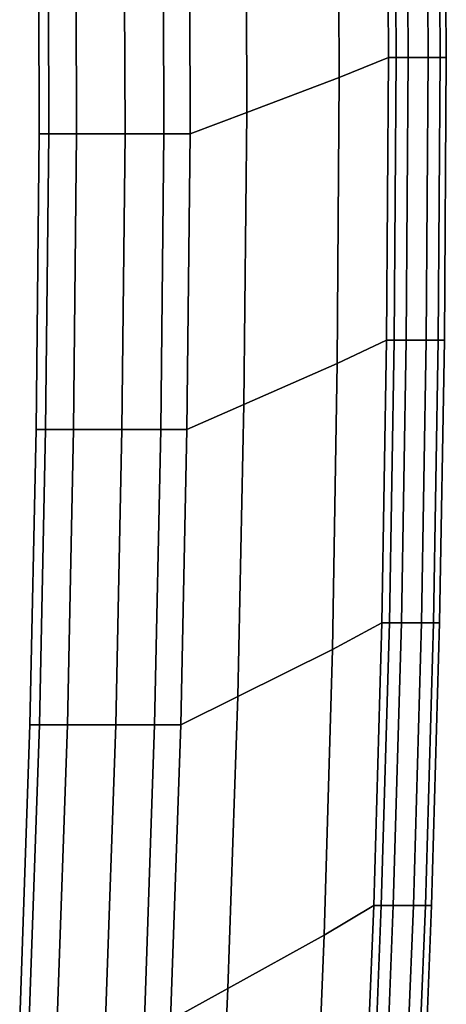
# Model space of a CAD drawing. Extents: x 0 to 1.03, y -1.03 to 0.
# Drawn here: x 1.01 to 1.03, y -0.84 to -0.81 of the extents above; entities that cross this region are included whole.
import ezdxf

# ---------------------------------------------------------------- set-up
doc = ezdxf.new("R2010")
doc.units = 0
doc.layers.add('L5_HANDLE', color=7, linetype='CONTINUOUS')

msp = doc.modelspace()

# ---------------------------------------------------------------- linework, layer by layer
at = {"layer": 'L5_HANDLE', "color": 8, "invisible_edges": 9}
for points in [[(1.022586, -0.809144, 1.016), (1.024062, -0.799768, 1.016), (1.022534, -0.800288, 1.016), (1.022586, -0.809144, 1.016)], [(1.024062, -0.799768, 0.984), (1.022586, -0.809144, 0.984), (1.022534, -0.800288, 0.984), (1.024062, -0.799768, 0.984)], [(1.024062, -0.799768, 1.016), (1.022586, -0.809144, 1.016), (1.024113, -0.808521, 1.016), (1.024062, -0.799768, 1.016)], [(1.022586, -0.809144, 0.984), (1.024062, -0.799768, 0.984), (1.024113, -0.808521, 0.984), (1.022586, -0.809144, 0.984)], [(1.024113, -0.808521, 1.016), (1.024294, -0.799768, 1.014464), (1.024062, -0.799768, 1.016), (1.024113, -0.808521, 1.016)], [(1.024062, -0.799768, 0.984), (1.024346, -0.808521, 0.985536), (1.024113, -0.808521, 0.984), (1.024062, -0.799768, 0.984)], [(1.024346, -0.808521, 0.985536), (1.024062, -0.799768, 0.984), (1.024294, -0.799768, 0.985536), (1.024346, -0.808521, 0.985536)], [(1.024294, -0.799768, 1.014464), (1.024113, -0.808521, 1.016), (1.024346, -0.808521, 1.014464), (1.024294, -0.799768, 1.014464)], [(1.024716, -0.808521, 1.012016), (1.024294, -0.799768, 1.014464), (1.024346, -0.808521, 1.014464), (1.024716, -0.808521, 1.012016)], [(1.024294, -0.799768, 1.014464), (1.024716, -0.808521, 1.012016), (1.024664, -0.799768, 1.012016), (1.024294, -0.799768, 1.014464)], [(1.024664, -0.799768, 0.987984), (1.024346, -0.808521, 0.985536), (1.024294, -0.799768, 0.985536), (1.024664, -0.799768, 0.987984)], [(1.024346, -0.808521, 0.985536), (1.024664, -0.799768, 0.987984), (1.024716, -0.808521, 0.987984), (1.024346, -0.808521, 0.985536)], [(1.025341, -0.808521, 1.008036), (1.024664, -0.799768, 1.012016), (1.024716, -0.808521, 1.012016), (1.025341, -0.808521, 1.008036)], [(1.024664, -0.799768, 1.012016), (1.025341, -0.808521, 1.008036), (1.02529, -0.799768, 1.008036), (1.024664, -0.799768, 1.012016)], [(1.02529, -0.799768, 0.991964), (1.024716, -0.808521, 0.987984), (1.024664, -0.799768, 0.987984), (1.02529, -0.799768, 0.991964)], [(1.024716, -0.808521, 0.987984), (1.02529, -0.799768, 0.991964), (1.025341, -0.808521, 0.991964), (1.024716, -0.808521, 0.987984)], [(1.025712, -0.808521, 1.004025), (1.02529, -0.799768, 1.008036), (1.025341, -0.808521, 1.008036), (1.025712, -0.808521, 1.004025)], [(1.02529, -0.799768, 1.008036), (1.025712, -0.808521, 1.004025), (1.025661, -0.799768, 1.004025), (1.02529, -0.799768, 1.008036)], [(1.025661, -0.799768, 0.995975), (1.025341, -0.808521, 0.991964), (1.02529, -0.799768, 0.991964), (1.025661, -0.799768, 0.995975)], [(1.025341, -0.808521, 0.991964), (1.025661, -0.799768, 0.995975), (1.025712, -0.808521, 0.995975), (1.025341, -0.808521, 0.991964)], [(1.0259, -0.808521, 1), (1.025661, -0.799768, 1.004025), (1.025712, -0.808521, 1.004025), (1.0259, -0.808521, 1)], [(1.025661, -0.799768, 1.004025), (1.0259, -0.808521, 1), (1.025849, -0.799768, 1), (1.025661, -0.799768, 1.004025)], [(1.025849, -0.799768, 1), (1.025712, -0.808521, 0.995975), (1.025661, -0.799768, 0.995975), (1.025849, -0.799768, 1)], [(1.025712, -0.808521, 0.995975), (1.025849, -0.799768, 1), (1.0259, -0.808521, 1), (1.025712, -0.808521, 0.995975)], [(1.019732, -0.810223, 1.016), (1.022534, -0.800288, 1.016), (1.019706, -0.801183, 1.016), (1.019732, -0.810223, 1.016)], [(1.022534, -0.800288, 0.984), (1.019732, -0.810223, 0.984), (1.019706, -0.801183, 0.984), (1.022534, -0.800288, 0.984)], [(1.022534, -0.800288, 1.016), (1.019732, -0.810223, 1.016), (1.022586, -0.809144, 1.016), (1.022534, -0.800288, 1.016)], [(1.019732, -0.810223, 0.984), (1.022534, -0.800288, 0.984), (1.022586, -0.809144, 0.984), (1.019732, -0.810223, 0.984)], [(1.017973, -0.810888, 1.016), (1.019706, -0.801183, 1.016), (1.017946, -0.80174, 1.016), (1.017973, -0.810888, 1.016)], [(1.019706, -0.801183, 0.984), (1.017973, -0.810888, 0.984), (1.017946, -0.80174, 0.984), (1.019706, -0.801183, 0.984)], [(1.019706, -0.801183, 1.016), (1.017973, -0.810888, 1.016), (1.019732, -0.810223, 1.016), (1.019706, -0.801183, 1.016)], [(1.017973, -0.810888, 0.984), (1.019706, -0.801183, 0.984), (1.019732, -0.810223, 0.984), (1.017973, -0.810888, 0.984)], [(1.0136, -0.810888, 1.004211), (1.013276, -0.80174, 1), (1.013303, -0.810888, 1), (1.0136, -0.810888, 1.004211)], [(1.013276, -0.80174, 1), (1.0136, -0.810888, 1.004211), (1.013573, -0.80174, 1.004211), (1.013276, -0.80174, 1)], [(1.013276, -0.80174, 1), (1.0136, -0.810888, 0.995789), (1.013303, -0.810888, 1), (1.013276, -0.80174, 1)], [(1.0136, -0.810888, 0.995789), (1.013276, -0.80174, 1), (1.013573, -0.80174, 0.995789), (1.0136, -0.810888, 0.995789)], [(1.014461, -0.810888, 1.008343), (1.013573, -0.80174, 1.004211), (1.0136, -0.810888, 1.004211), (1.014461, -0.810888, 1.008343)], [(1.013573, -0.80174, 1.004211), (1.014461, -0.810888, 1.008343), (1.014434, -0.80174, 1.008343), (1.013573, -0.80174, 1.004211)], [(1.013573, -0.80174, 0.995789), (1.014461, -0.810888, 0.991657), (1.0136, -0.810888, 0.995789), (1.013573, -0.80174, 0.995789)], [(1.014461, -0.810888, 0.991657), (1.013573, -0.80174, 0.995789), (1.014434, -0.80174, 0.991656), (1.014461, -0.810888, 0.991657)], [(1.015959, -0.810888, 1.012289), (1.014434, -0.80174, 1.008343), (1.014461, -0.810888, 1.008343), (1.015959, -0.810888, 1.012289)], [(1.014434, -0.80174, 1.008343), (1.015959, -0.810888, 1.012289), (1.015932, -0.80174, 1.012289), (1.014434, -0.80174, 1.008343)], [(1.014434, -0.80174, 0.991656), (1.015959, -0.810888, 0.987711), (1.014461, -0.810888, 0.991657), (1.014434, -0.80174, 0.991656)], [(1.015959, -0.810888, 0.987711), (1.014434, -0.80174, 0.991656), (1.015932, -0.80174, 0.987711), (1.015959, -0.810888, 0.987711)], [(1.017161, -0.810888, 1.014505), (1.015932, -0.80174, 1.012289), (1.015959, -0.810888, 1.012289), (1.017161, -0.810888, 1.014505)], [(1.015932, -0.80174, 1.012289), (1.017161, -0.810888, 1.014505), (1.017134, -0.80174, 1.014505), (1.015932, -0.80174, 1.012289)], [(1.015932, -0.80174, 0.987711), (1.017161, -0.810888, 0.985495), (1.015959, -0.810888, 0.987711), (1.015932, -0.80174, 0.987711)], [(1.017161, -0.810888, 0.985495), (1.015932, -0.80174, 0.987711), (1.017134, -0.80174, 0.985495), (1.017161, -0.810888, 0.985495)], [(1.017973, -0.810888, 1.016), (1.017134, -0.80174, 1.014505), (1.017161, -0.810888, 1.014505), (1.017973, -0.810888, 1.016)], [(1.017134, -0.80174, 1.014505), (1.017973, -0.810888, 1.016), (1.017946, -0.80174, 1.016), (1.017134, -0.80174, 1.014505)], [(1.017134, -0.80174, 0.985495), (1.017973, -0.810888, 0.984), (1.017161, -0.810888, 0.985495), (1.017134, -0.80174, 0.985495)], [(1.017973, -0.810888, 0.984), (1.017134, -0.80174, 0.985495), (1.017946, -0.80174, 0.984), (1.017973, -0.810888, 0.984)], [(1.022586, -0.809144, 1.016), (1.024054, -0.817274, 1.016), (1.024113, -0.808521, 1.016), (1.022586, -0.809144, 1.016)], [(1.024054, -0.817274, 0.984), (1.022586, -0.809144, 0.984), (1.024113, -0.808521, 0.984), (1.024054, -0.817274, 0.984)], [(1.024346, -0.808521, 1.014464), (1.024054, -0.817274, 1.016), (1.024286, -0.817274, 1.014464), (1.024346, -0.808521, 1.014464)], [(1.024054, -0.817274, 1.016), (1.024346, -0.808521, 1.014464), (1.024113, -0.808521, 1.016), (1.024054, -0.817274, 1.016)], [(1.024054, -0.817274, 0.984), (1.024346, -0.808521, 0.985536), (1.024286, -0.817274, 0.985536), (1.024054, -0.817274, 0.984)], [(1.024346, -0.808521, 0.985536), (1.024054, -0.817274, 0.984), (1.024113, -0.808521, 0.984), (1.024346, -0.808521, 0.985536)], [(1.024656, -0.817274, 1.012016), (1.024346, -0.808521, 1.014464), (1.024286, -0.817274, 1.014464), (1.024656, -0.817274, 1.012016)], [(1.024286, -0.817274, 0.985536), (1.024716, -0.808521, 0.987984), (1.024656, -0.817274, 0.987984), (1.024286, -0.817274, 0.985536)], [(1.024716, -0.808521, 0.987984), (1.024286, -0.817274, 0.985536), (1.024346, -0.808521, 0.985536), (1.024716, -0.808521, 0.987984)], [(1.024346, -0.808521, 1.014464), (1.024656, -0.817274, 1.012016), (1.024716, -0.808521, 1.012016), (1.024346, -0.808521, 1.014464)], [(1.025282, -0.817274, 1.008036), (1.024716, -0.808521, 1.012016), (1.024656, -0.817274, 1.012016), (1.025282, -0.817274, 1.008036)], [(1.024656, -0.817274, 0.987984), (1.025341, -0.808521, 0.991964), (1.025282, -0.817274, 0.991964), (1.024656, -0.817274, 0.987984)], [(1.025341, -0.808521, 0.991964), (1.024656, -0.817274, 0.987984), (1.024716, -0.808521, 0.987984), (1.025341, -0.808521, 0.991964)], [(1.024716, -0.808521, 1.012016), (1.025282, -0.817274, 1.008036), (1.025341, -0.808521, 1.008036), (1.024716, -0.808521, 1.012016)], [(1.025653, -0.817274, 1.004025), (1.025341, -0.808521, 1.008036), (1.025282, -0.817274, 1.008036), (1.025653, -0.817274, 1.004025)], [(1.025282, -0.817274, 0.991964), (1.025712, -0.808521, 0.995975), (1.025653, -0.817274, 0.995975), (1.025282, -0.817274, 0.991964)], [(1.025712, -0.808521, 0.995975), (1.025282, -0.817274, 0.991964), (1.025341, -0.808521, 0.991964), (1.025712, -0.808521, 0.995975)], [(1.025341, -0.808521, 1.008036), (1.025653, -0.817274, 1.004025), (1.025712, -0.808521, 1.004025), (1.025341, -0.808521, 1.008036)], [(1.025841, -0.817274, 1), (1.025712, -0.808521, 1.004025), (1.025653, -0.817274, 1.004025), (1.025841, -0.817274, 1)], [(1.025653, -0.817274, 0.995975), (1.0259, -0.808521, 1), (1.025841, -0.817274, 1), (1.025653, -0.817274, 0.995975)], [(1.0259, -0.808521, 1), (1.025653, -0.817274, 0.995975), (1.025712, -0.808521, 0.995975), (1.0259, -0.808521, 1)], [(1.025712, -0.808521, 1.004025), (1.025841, -0.817274, 1), (1.0259, -0.808521, 1), (1.025712, -0.808521, 1.004025)], [(1.019732, -0.810223, 1.016), (1.022526, -0.817998, 1.016), (1.022586, -0.809144, 1.016), (1.019732, -0.810223, 1.016)], [(1.022526, -0.817998, 0.984), (1.019732, -0.810223, 0.984), (1.022586, -0.809144, 0.984), (1.022526, -0.817998, 0.984)], [(1.024054, -0.817274, 1.016), (1.022586, -0.809144, 1.016), (1.022526, -0.817998, 1.016), (1.024054, -0.817274, 1.016)], [(1.022586, -0.809144, 0.984), (1.024054, -0.817274, 0.984), (1.022526, -0.817998, 0.984), (1.022586, -0.809144, 0.984)], [(1.017973, -0.810888, 1.016), (1.019637, -0.819264, 1.016), (1.019732, -0.810223, 1.016), (1.017973, -0.810888, 1.016)], [(1.019637, -0.819264, 0.984), (1.017973, -0.810888, 0.984), (1.019732, -0.810223, 0.984), (1.019637, -0.819264, 0.984)], [(1.022526, -0.817998, 1.016), (1.019732, -0.810223, 1.016), (1.019637, -0.819264, 1.016), (1.022526, -0.817998, 1.016)], [(1.019732, -0.810223, 0.984), (1.022526, -0.817998, 0.984), (1.019637, -0.819264, 0.984), (1.019732, -0.810223, 0.984)], [(1.013503, -0.820035, 1.004211), (1.013303, -0.810888, 1), (1.013207, -0.820035, 1), (1.013503, -0.820035, 1.004211)], [(1.013303, -0.810888, 1), (1.013503, -0.820035, 0.995789), (1.013207, -0.820035, 1), (1.013303, -0.810888, 1)], [(1.013303, -0.810888, 1), (1.013503, -0.820035, 1.004211), (1.0136, -0.810888, 1.004211), (1.013303, -0.810888, 1)], [(1.013503, -0.820035, 0.995789), (1.013303, -0.810888, 1), (1.0136, -0.810888, 0.995789), (1.013503, -0.820035, 0.995789)], [(1.014364, -0.820035, 1.008343), (1.0136, -0.810888, 1.004211), (1.013503, -0.820035, 1.004211), (1.014364, -0.820035, 1.008343)], [(1.0136, -0.810888, 0.995789), (1.014364, -0.820035, 0.991657), (1.013503, -0.820035, 0.995789), (1.0136, -0.810888, 0.995789)], [(1.0136, -0.810888, 1.004211), (1.014364, -0.820035, 1.008343), (1.014461, -0.810888, 1.008343), (1.0136, -0.810888, 1.004211)], [(1.014364, -0.820035, 0.991657), (1.0136, -0.810888, 0.995789), (1.014461, -0.810888, 0.991657), (1.014364, -0.820035, 0.991657)], [(1.015862, -0.820035, 1.012289), (1.014461, -0.810888, 1.008343), (1.014364, -0.820035, 1.008343), (1.015862, -0.820035, 1.012289)], [(1.014461, -0.810888, 0.991657), (1.015862, -0.820035, 0.987711), (1.014364, -0.820035, 0.991657), (1.014461, -0.810888, 0.991657)], [(1.014461, -0.810888, 1.008343), (1.015862, -0.820035, 1.012289), (1.015959, -0.810888, 1.012289), (1.014461, -0.810888, 1.008343)], [(1.015862, -0.820035, 0.987711), (1.014461, -0.810888, 0.991657), (1.015959, -0.810888, 0.987711), (1.015862, -0.820035, 0.987711)], [(1.017065, -0.820035, 1.014505), (1.015959, -0.810888, 1.012289), (1.015862, -0.820035, 1.012289), (1.017065, -0.820035, 1.014505)], [(1.015959, -0.810888, 0.987711), (1.017065, -0.820035, 0.985495), (1.015862, -0.820035, 0.987711), (1.015959, -0.810888, 0.987711)], [(1.015959, -0.810888, 1.012289), (1.017065, -0.820035, 1.014505), (1.017161, -0.810888, 1.014505), (1.015959, -0.810888, 1.012289)], [(1.017065, -0.820035, 0.985495), (1.015959, -0.810888, 0.987711), (1.017161, -0.810888, 0.985495), (1.017065, -0.820035, 0.985495)], [(1.017876, -0.820035, 1.016), (1.017161, -0.810888, 1.014505), (1.017065, -0.820035, 1.014505), (1.017876, -0.820035, 1.016)], [(1.017161, -0.810888, 0.985495), (1.017876, -0.820035, 0.984), (1.017065, -0.820035, 0.985495), (1.017161, -0.810888, 0.985495)], [(1.017161, -0.810888, 1.014505), (1.017876, -0.820035, 1.016), (1.017973, -0.810888, 1.016), (1.017161, -0.810888, 1.014505)], [(1.017876, -0.820035, 0.984), (1.017161, -0.810888, 0.985495), (1.017973, -0.810888, 0.984), (1.017876, -0.820035, 0.984)], [(1.019637, -0.819264, 1.016), (1.017973, -0.810888, 1.016), (1.017876, -0.820035, 1.016), (1.019637, -0.819264, 1.016)], [(1.017973, -0.810888, 0.984), (1.019637, -0.819264, 0.984), (1.017876, -0.820035, 0.984), (1.017973, -0.810888, 0.984)], [(1.022526, -0.817998, 1.016), (1.023907, -0.826026, 1.016), (1.024054, -0.817274, 1.016), (1.022526, -0.817998, 1.016)], [(1.023907, -0.826026, 0.984), (1.022526, -0.817998, 0.984), (1.024054, -0.817274, 0.984), (1.023907, -0.826026, 0.984)], [(1.024139, -0.826026, 1.014464), (1.024054, -0.817274, 1.016), (1.023907, -0.826026, 1.016), (1.024139, -0.826026, 1.014464)], [(1.023907, -0.826026, 0.984), (1.024286, -0.817274, 0.985536), (1.024139, -0.826026, 0.985536), (1.023907, -0.826026, 0.984)], [(1.024286, -0.817274, 0.985536), (1.023907, -0.826026, 0.984), (1.024054, -0.817274, 0.984), (1.024286, -0.817274, 0.985536)], [(1.024054, -0.817274, 1.016), (1.024139, -0.826026, 1.014464), (1.024286, -0.817274, 1.014464), (1.024054, -0.817274, 1.016)], [(1.024509, -0.826026, 1.012016), (1.024286, -0.817274, 1.014464), (1.024139, -0.826026, 1.014464), (1.024509, -0.826026, 1.012016)], [(1.024139, -0.826026, 0.985536), (1.024656, -0.817274, 0.987984), (1.024509, -0.826026, 0.987984), (1.024139, -0.826026, 0.985536)], [(1.024656, -0.817274, 0.987984), (1.024139, -0.826026, 0.985536), (1.024286, -0.817274, 0.985536), (1.024656, -0.817274, 0.987984)], [(1.024286, -0.817274, 1.014464), (1.024509, -0.826026, 1.012016), (1.024656, -0.817274, 1.012016), (1.024286, -0.817274, 1.014464)], [(1.025135, -0.826026, 1.008036), (1.024656, -0.817274, 1.012016), (1.024509, -0.826026, 1.012016), (1.025135, -0.826026, 1.008036)], [(1.024509, -0.826026, 0.987984), (1.025282, -0.817274, 0.991964), (1.025135, -0.826026, 0.991964), (1.024509, -0.826026, 0.987984)], [(1.025282, -0.817274, 0.991964), (1.024509, -0.826026, 0.987984), (1.024656, -0.817274, 0.987984), (1.025282, -0.817274, 0.991964)], [(1.024656, -0.817274, 1.012016), (1.025135, -0.826026, 1.008036), (1.025282, -0.817274, 1.008036), (1.024656, -0.817274, 1.012016)], [(1.025653, -0.817274, 1.004025), (1.025135, -0.826026, 1.008036), (1.025506, -0.826026, 1.004025), (1.025653, -0.817274, 1.004025)], [(1.025135, -0.826026, 1.008036), (1.025653, -0.817274, 1.004025), (1.025282, -0.817274, 1.008036), (1.025135, -0.826026, 1.008036)], [(1.025135, -0.826026, 0.991964), (1.025653, -0.817274, 0.995975), (1.025506, -0.826026, 0.995975), (1.025135, -0.826026, 0.991964)], [(1.025653, -0.817274, 0.995975), (1.025135, -0.826026, 0.991964), (1.025282, -0.817274, 0.991964), (1.025653, -0.817274, 0.995975)], [(1.025694, -0.826026, 1), (1.025653, -0.817274, 1.004025), (1.025506, -0.826026, 1.004025), (1.025694, -0.826026, 1)], [(1.025506, -0.826026, 0.995975), (1.025841, -0.817274, 1), (1.025694, -0.826026, 1), (1.025506, -0.826026, 0.995975)], [(1.025841, -0.817274, 1), (1.025506, -0.826026, 0.995975), (1.025653, -0.817274, 0.995975), (1.025841, -0.817274, 1)], [(1.025653, -0.817274, 1.004025), (1.025694, -0.826026, 1), (1.025841, -0.817274, 1), (1.025653, -0.817274, 1.004025)], [(1.019637, -0.819264, 1.016), (1.022377, -0.826851, 1.016), (1.022526, -0.817998, 1.016), (1.019637, -0.819264, 1.016)], [(1.022377, -0.826851, 0.984), (1.019637, -0.819264, 0.984), (1.022526, -0.817998, 0.984), (1.022377, -0.826851, 0.984)], [(1.023907, -0.826026, 1.016), (1.022526, -0.817998, 1.016), (1.022377, -0.826851, 1.016), (1.023907, -0.826026, 1.016)], [(1.022526, -0.817998, 0.984), (1.023907, -0.826026, 0.984), (1.022377, -0.826851, 0.984), (1.022526, -0.817998, 0.984)], [(1.017876, -0.820035, 1.016), (1.01945, -0.828305, 1.016), (1.019637, -0.819264, 1.016), (1.017876, -0.820035, 1.016)], [(1.01945, -0.828305, 0.984), (1.017876, -0.820035, 0.984), (1.019637, -0.819264, 0.984), (1.01945, -0.828305, 0.984)], [(1.022377, -0.826851, 1.016), (1.019637, -0.819264, 1.016), (1.01945, -0.828305, 1.016), (1.022377, -0.826851, 1.016)], [(1.019637, -0.819264, 0.984), (1.022377, -0.826851, 0.984), (1.01945, -0.828305, 0.984), (1.019637, -0.819264, 0.984)], [(1.013503, -0.820035, 1.004211), (1.013017, -0.829179, 1), (1.013314, -0.82918, 1.004211), (1.013503, -0.820035, 1.004211)], [(1.013017, -0.829179, 1), (1.013503, -0.820035, 1.004211), (1.013207, -0.820035, 1), (1.013017, -0.829179, 1)], [(1.013017, -0.829179, 1), (1.013503, -0.820035, 0.995789), (1.013314, -0.82918, 0.995789), (1.013017, -0.829179, 1)], [(1.013503, -0.820035, 0.995789), (1.013017, -0.829179, 1), (1.013207, -0.820035, 1), (1.013503, -0.820035, 0.995789)], [(1.014364, -0.820035, 1.008343), (1.013314, -0.82918, 1.004211), (1.014175, -0.82918, 1.008343), (1.014364, -0.820035, 1.008343)], [(1.013314, -0.82918, 1.004211), (1.014364, -0.820035, 1.008343), (1.013503, -0.820035, 1.004211), (1.013314, -0.82918, 1.004211)], [(1.013314, -0.82918, 0.995789), (1.014364, -0.820035, 0.991657), (1.014175, -0.82918, 0.991657), (1.013314, -0.82918, 0.995789)], [(1.014364, -0.820035, 0.991657), (1.013314, -0.82918, 0.995789), (1.013503, -0.820035, 0.995789), (1.014364, -0.820035, 0.991657)], [(1.015862, -0.820035, 1.012289), (1.014175, -0.82918, 1.008343), (1.015673, -0.82918, 1.012289), (1.015862, -0.820035, 1.012289)], [(1.014175, -0.82918, 1.008343), (1.015862, -0.820035, 1.012289), (1.014364, -0.820035, 1.008343), (1.014175, -0.82918, 1.008343)], [(1.014175, -0.82918, 0.991657), (1.015862, -0.820035, 0.987711), (1.015673, -0.82918, 0.987711), (1.014175, -0.82918, 0.991657)], [(1.015862, -0.820035, 0.987711), (1.014175, -0.82918, 0.991657), (1.014364, -0.820035, 0.991657), (1.015862, -0.820035, 0.987711)], [(1.017065, -0.820035, 1.014505), (1.015673, -0.82918, 1.012289), (1.016876, -0.82918, 1.014505), (1.017065, -0.820035, 1.014505)], [(1.015673, -0.82918, 1.012289), (1.017065, -0.820035, 1.014505), (1.015862, -0.820035, 1.012289), (1.015673, -0.82918, 1.012289)], [(1.015673, -0.82918, 0.987711), (1.017065, -0.820035, 0.985495), (1.016876, -0.82918, 0.985495), (1.015673, -0.82918, 0.987711)], [(1.017065, -0.820035, 0.985495), (1.015673, -0.82918, 0.987711), (1.015862, -0.820035, 0.987711), (1.017065, -0.820035, 0.985495)], [(1.017876, -0.820035, 1.016), (1.016876, -0.82918, 1.014505), (1.017687, -0.82918, 1.016), (1.017876, -0.820035, 1.016)], [(1.016876, -0.82918, 1.014505), (1.017876, -0.820035, 1.016), (1.017065, -0.820035, 1.014505), (1.016876, -0.82918, 1.014505)], [(1.016876, -0.82918, 0.985495), (1.017876, -0.820035, 0.984), (1.017687, -0.82918, 0.984), (1.016876, -0.82918, 0.985495)], [(1.017876, -0.820035, 0.984), (1.016876, -0.82918, 0.985495), (1.017065, -0.820035, 0.985495), (1.017876, -0.820035, 0.984)], [(1.01945, -0.828305, 1.016), (1.017876, -0.820035, 1.016), (1.017687, -0.82918, 1.016), (1.01945, -0.828305, 1.016)], [(1.017876, -0.820035, 0.984), (1.01945, -0.828305, 0.984), (1.017687, -0.82918, 0.984), (1.017876, -0.820035, 0.984)], [(1.022377, -0.826851, 1.016), (1.023654, -0.834775, 1.016), (1.023907, -0.826026, 1.016), (1.022377, -0.826851, 1.016)], [(1.023654, -0.834775, 0.984), (1.022377, -0.826851, 0.984), (1.023907, -0.826026, 0.984), (1.023654, -0.834775, 0.984)], [(1.023887, -0.834775, 1.014464), (1.023907, -0.826026, 1.016), (1.023654, -0.834775, 1.016), (1.023887, -0.834775, 1.014464)], [(1.023654, -0.834775, 0.984), (1.024139, -0.826026, 0.985536), (1.023887, -0.834775, 0.985536), (1.023654, -0.834775, 0.984)], [(1.024139, -0.826026, 0.985536), (1.023654, -0.834775, 0.984), (1.023907, -0.826026, 0.984), (1.024139, -0.826026, 0.985536)], [(1.023907, -0.826026, 1.016), (1.023887, -0.834775, 1.014464), (1.024139, -0.826026, 1.014464), (1.023907, -0.826026, 1.016)], [(1.024257, -0.834775, 1.012016), (1.024139, -0.826026, 1.014464), (1.023887, -0.834775, 1.014464), (1.024257, -0.834775, 1.012016)], [(1.023887, -0.834775, 0.985536), (1.024509, -0.826026, 0.987984), (1.024257, -0.834775, 0.987984), (1.023887, -0.834775, 0.985536)], [(1.024509, -0.826026, 0.987984), (1.023887, -0.834775, 0.985536), (1.024139, -0.826026, 0.985536), (1.024509, -0.826026, 0.987984)], [(1.024139, -0.826026, 1.014464), (1.024257, -0.834775, 1.012016), (1.024509, -0.826026, 1.012016), (1.024139, -0.826026, 1.014464)], [(1.024882, -0.834775, 1.008036), (1.024509, -0.826026, 1.012016), (1.024257, -0.834775, 1.012016), (1.024882, -0.834775, 1.008036)], [(1.024257, -0.834775, 0.987984), (1.025135, -0.826026, 0.991964), (1.024882, -0.834775, 0.991964), (1.024257, -0.834775, 0.987984)], [(1.025135, -0.826026, 0.991964), (1.024257, -0.834775, 0.987984), (1.024509, -0.826026, 0.987984), (1.025135, -0.826026, 0.991964)], [(1.024509, -0.826026, 1.012016), (1.024882, -0.834775, 1.008036), (1.025135, -0.826026, 1.008036), (1.024509, -0.826026, 1.012016)], [(1.025506, -0.826026, 1.004025), (1.024882, -0.834775, 1.008036), (1.025253, -0.834775, 1.004025), (1.025506, -0.826026, 1.004025)], [(1.024882, -0.834775, 1.008036), (1.025506, -0.826026, 1.004025), (1.025135, -0.826026, 1.008036), (1.024882, -0.834775, 1.008036)], [(1.024882, -0.834775, 0.991964), (1.025506, -0.826026, 0.995975), (1.025253, -0.834775, 0.995975), (1.024882, -0.834775, 0.991964)], [(1.025506, -0.826026, 0.995975), (1.024882, -0.834775, 0.991964), (1.025135, -0.826026, 0.991964), (1.025506, -0.826026, 0.995975)], [(1.025441, -0.834775, 1), (1.025506, -0.826026, 1.004025), (1.025253, -0.834775, 1.004025), (1.025441, -0.834775, 1)], [(1.025253, -0.834775, 0.995975), (1.025694, -0.826026, 1), (1.025441, -0.834775, 1), (1.025253, -0.834775, 0.995975)], [(1.025694, -0.826026, 1), (1.025253, -0.834775, 0.995975), (1.025506, -0.826026, 0.995975), (1.025694, -0.826026, 1)], [(1.025506, -0.826026, 1.004025), (1.025441, -0.834775, 1), (1.025694, -0.826026, 1), (1.025506, -0.826026, 1.004025)], [(1.01945, -0.828305, 1.016), (1.022122, -0.835699, 1.016), (1.022377, -0.826851, 1.016), (1.01945, -0.828305, 1.016)], [(1.022122, -0.835699, 0.984), (1.01945, -0.828305, 0.984), (1.022377, -0.826851, 0.984), (1.022122, -0.835699, 0.984)], [(1.023654, -0.834775, 1.016), (1.022377, -0.826851, 1.016), (1.022122, -0.835699, 1.016), (1.023654, -0.834775, 1.016)], [(1.022377, -0.826851, 0.984), (1.023654, -0.834775, 0.984), (1.022122, -0.835699, 0.984), (1.022377, -0.826851, 0.984)], [(1.017687, -0.82918, 1.016), (1.019137, -0.837347, 1.016), (1.01945, -0.828305, 1.016), (1.017687, -0.82918, 1.016)], [(1.019137, -0.837347, 0.984), (1.017687, -0.82918, 0.984), (1.01945, -0.828305, 0.984), (1.019137, -0.837347, 0.984)], [(1.022122, -0.835699, 1.016), (1.01945, -0.828305, 1.016), (1.019137, -0.837347, 1.016), (1.022122, -0.835699, 1.016)], [(1.01945, -0.828305, 0.984), (1.022122, -0.835699, 0.984), (1.019137, -0.837347, 0.984), (1.01945, -0.828305, 0.984)], [(1.012701, -0.838322, 1), (1.013314, -0.82918, 1.004211), (1.013017, -0.829179, 1), (1.012701, -0.838322, 1)], [(1.013314, -0.82918, 0.995789), (1.012701, -0.838322, 1), (1.013017, -0.829179, 1), (1.013314, -0.82918, 0.995789)], [(1.013314, -0.82918, 1.004211), (1.012701, -0.838322, 1), (1.012998, -0.838322, 1.004211), (1.013314, -0.82918, 1.004211)], [(1.012701, -0.838322, 1), (1.013314, -0.82918, 0.995789), (1.012998, -0.838322, 0.995789), (1.012701, -0.838322, 1)], [(1.014175, -0.82918, 1.008343), (1.012998, -0.838322, 1.004211), (1.013859, -0.838322, 1.008343), (1.014175, -0.82918, 1.008343)], [(1.012998, -0.838322, 1.004211), (1.014175, -0.82918, 1.008343), (1.013314, -0.82918, 1.004211), (1.012998, -0.838322, 1.004211)], [(1.012998, -0.838322, 0.995789), (1.014175, -0.82918, 0.991657), (1.013859, -0.838322, 0.991657), (1.012998, -0.838322, 0.995789)], [(1.014175, -0.82918, 0.991657), (1.012998, -0.838322, 0.995789), (1.013314, -0.82918, 0.995789), (1.014175, -0.82918, 0.991657)], [(1.015673, -0.82918, 1.012289), (1.013859, -0.838322, 1.008343), (1.015357, -0.838322, 1.012289), (1.015673, -0.82918, 1.012289)], [(1.013859, -0.838322, 1.008343), (1.015673, -0.82918, 1.012289), (1.014175, -0.82918, 1.008343), (1.013859, -0.838322, 1.008343)], [(1.013859, -0.838322, 0.991657), (1.015673, -0.82918, 0.987711), (1.015357, -0.838322, 0.987711), (1.013859, -0.838322, 0.991657)], [(1.015673, -0.82918, 0.987711), (1.013859, -0.838322, 0.991657), (1.014175, -0.82918, 0.991657), (1.015673, -0.82918, 0.987711)], [(1.016876, -0.82918, 1.014505), (1.015357, -0.838322, 1.012289), (1.01656, -0.838322, 1.014505), (1.016876, -0.82918, 1.014505)], [(1.015357, -0.838322, 1.012289), (1.016876, -0.82918, 1.014505), (1.015673, -0.82918, 1.012289), (1.015357, -0.838322, 1.012289)], [(1.015357, -0.838322, 0.987711), (1.016876, -0.82918, 0.985495), (1.01656, -0.838322, 0.985495), (1.015357, -0.838322, 0.987711)], [(1.016876, -0.82918, 0.985495), (1.015357, -0.838322, 0.987711), (1.015673, -0.82918, 0.987711), (1.016876, -0.82918, 0.985495)], [(1.017687, -0.82918, 1.016), (1.01656, -0.838322, 1.014505), (1.017371, -0.838322, 1.016), (1.017687, -0.82918, 1.016)], [(1.01656, -0.838322, 1.014505), (1.017687, -0.82918, 1.016), (1.016876, -0.82918, 1.014505), (1.01656, -0.838322, 1.014505)], [(1.01656, -0.838322, 0.985495), (1.017687, -0.82918, 0.984), (1.017371, -0.838322, 0.984), (1.01656, -0.838322, 0.985495)], [(1.017687, -0.82918, 0.984), (1.01656, -0.838322, 0.985495), (1.016876, -0.82918, 0.985495), (1.017687, -0.82918, 0.984)], [(1.019137, -0.837347, 1.016), (1.017687, -0.82918, 1.016), (1.017371, -0.838322, 1.016), (1.019137, -0.837347, 1.016)], [(1.017687, -0.82918, 0.984), (1.019137, -0.837347, 0.984), (1.017371, -0.838322, 0.984), (1.017687, -0.82918, 0.984)], [(1.022122, -0.835699, 1.016), (1.02331, -0.843522, 1.016), (1.023654, -0.834775, 1.016), (1.022122, -0.835699, 1.016)], [(1.02331, -0.843522, 0.984), (1.022122, -0.835699, 0.984), (1.023654, -0.834775, 0.984), (1.02331, -0.843522, 0.984)], [(1.023542, -0.843522, 1.014464), (1.023654, -0.834775, 1.016), (1.02331, -0.843522, 1.016), (1.023542, -0.843522, 1.014464)], [(1.02331, -0.843522, 0.984), (1.023887, -0.834775, 0.985536), (1.023542, -0.843522, 0.985536), (1.02331, -0.843522, 0.984)], [(1.023887, -0.834775, 0.985536), (1.02331, -0.843522, 0.984), (1.023654, -0.834775, 0.984), (1.023887, -0.834775, 0.985536)], [(1.023654, -0.834775, 1.016), (1.023542, -0.843522, 1.014464), (1.023887, -0.834775, 1.014464), (1.023654, -0.834775, 1.016)], [(1.023912, -0.843522, 1.012016), (1.023887, -0.834775, 1.014464), (1.023542, -0.843522, 1.014464), (1.023912, -0.843522, 1.012016)], [(1.023542, -0.843522, 0.985536), (1.024257, -0.834775, 0.987984), (1.023912, -0.843522, 0.987984), (1.023542, -0.843522, 0.985536)], [(1.024257, -0.834775, 0.987984), (1.023542, -0.843522, 0.985536), (1.023887, -0.834775, 0.985536), (1.024257, -0.834775, 0.987984)], [(1.023887, -0.834775, 1.014464), (1.023912, -0.843522, 1.012016), (1.024257, -0.834775, 1.012016), (1.023887, -0.834775, 1.014464)], [(1.024538, -0.843522, 1.008036), (1.024257, -0.834775, 1.012016), (1.023912, -0.843522, 1.012016), (1.024538, -0.843522, 1.008036)], [(1.023912, -0.843522, 0.987984), (1.024882, -0.834775, 0.991964), (1.024538, -0.843522, 0.991964), (1.023912, -0.843522, 0.987984)], [(1.024882, -0.834775, 0.991964), (1.023912, -0.843522, 0.987984), (1.024257, -0.834775, 0.987984), (1.024882, -0.834775, 0.991964)], [(1.024257, -0.834775, 1.012016), (1.024538, -0.843522, 1.008036), (1.024882, -0.834775, 1.008036), (1.024257, -0.834775, 1.012016)], [(1.025253, -0.834775, 1.004025), (1.024538, -0.843522, 1.008036), (1.024909, -0.843522, 1.004025), (1.025253, -0.834775, 1.004025)], [(1.024538, -0.843522, 1.008036), (1.025253, -0.834775, 1.004025), (1.024882, -0.834775, 1.008036), (1.024538, -0.843522, 1.008036)], [(1.024538, -0.843522, 0.991964), (1.025253, -0.834775, 0.995975), (1.024909, -0.843522, 0.995975), (1.024538, -0.843522, 0.991964)], [(1.025253, -0.834775, 0.995975), (1.024538, -0.843522, 0.991964), (1.024882, -0.834775, 0.991964), (1.025253, -0.834775, 0.995975)], [(1.025097, -0.843522, 1), (1.025253, -0.834775, 1.004025), (1.024909, -0.843522, 1.004025), (1.025097, -0.843522, 1)], [(1.024909, -0.843522, 0.995975), (1.025441, -0.834775, 1), (1.025097, -0.843522, 1), (1.024909, -0.843522, 0.995975)], [(1.025441, -0.834775, 1), (1.024909, -0.843522, 0.995975), (1.025253, -0.834775, 0.995975), (1.025441, -0.834775, 1)], [(1.025253, -0.834775, 1.004025), (1.025097, -0.843522, 1), (1.025441, -0.834775, 1), (1.025253, -0.834775, 1.004025)], [(1.019137, -0.837347, 1.016), (1.021773, -0.844545, 1.016), (1.022122, -0.835699, 1.016), (1.019137, -0.837347, 1.016)], [(1.021773, -0.844545, 0.984), (1.019137, -0.837347, 0.984), (1.022122, -0.835699, 0.984), (1.021773, -0.844545, 0.984)], [(1.02331, -0.843522, 1.016), (1.022122, -0.835699, 1.016), (1.021773, -0.844545, 1.016), (1.02331, -0.843522, 1.016)], [(1.022122, -0.835699, 0.984), (1.02331, -0.843522, 0.984), (1.021773, -0.844545, 0.984), (1.022122, -0.835699, 0.984)], [(1.017371, -0.838322, 1.016), (1.018747, -0.846385, 1.016), (1.019137, -0.837347, 1.016), (1.017371, -0.838322, 1.016)], [(1.018747, -0.846385, 0.984), (1.017371, -0.838322, 0.984), (1.019137, -0.837347, 0.984), (1.018747, -0.846385, 0.984)], [(1.021773, -0.844545, 1.016), (1.019137, -0.837347, 1.016), (1.018747, -0.846385, 1.016), (1.021773, -0.844545, 1.016)], [(1.019137, -0.837347, 0.984), (1.021773, -0.844545, 0.984), (1.018747, -0.846385, 0.984), (1.019137, -0.837347, 0.984)]]:
    msp.add_3dface(points, dxfattribs=at)

doc.saveas('drawing.dxf')
